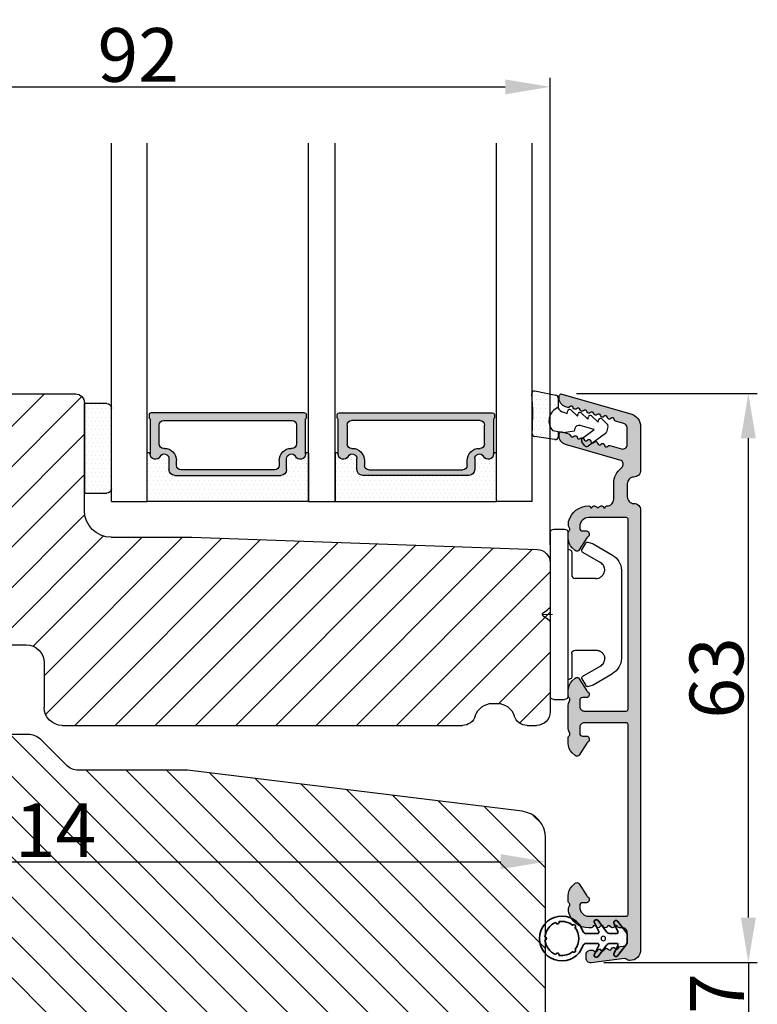
# Model space of a CAD drawing. Extents: x 287597 to 1178739, y -886893 to 4095.
# Drawn here: x 586916 to 586936, y -310567 to -310540 of the extents above; entities that cross this region are included whole.
import ezdxf

# ---------------------------------------------------------------- set-up
doc = ezdxf.new("R2010")
doc.units = 0
doc.header["$PDMODE"] = 3
doc.layers.get('0').update_dxf_attribs({"linetype": 'CONTINUOUS', "lineweight": 35})
doc.layers.get('DEFPOINTS').update_dxf_attribs({"linetype": 'CONTINUOUS'})
for name, color, linetype, lineweight in [('02 MEASURES', 156, 'CONTINUOUS', 13), ('03 FRAME', 40, 'CONTINUOUS', 25), ('04 FRAME HATCH', 40, 'CONTINUOUS', 0), ('05 SASH', 40, 'CONTINUOUS', 25), ('06 SASH HATCH', 40, 'CONTINUOUS', 0), ('07 GLASS', 151, 'CONTINUOUS', 25), ('09 ALUMINIUM', 55, 'CONTINUOUS', 25), ('10 ALUMINIUM HATCH', 55, 'CONTINUOUS', 0), ('13 GASKET', 254, 'CONTINUOUS', 25), ('14 GASKET HATCH', 254, 'CONTINUOUS', 0), ('15 CLIPS', 22, 'CONTINUOUS', 25), ('22 GLASKLODS', 22, 'CONTINUOUS', 25), ('DIMENSIONER', 5, 'CONTINUOUS', 13)]:
    doc.layers.add(name, color=color, linetype=linetype, lineweight=lineweight)
doc.layers.add('1', color=7, linetype='CONTINUOUS')
doc.layers.add('KRONLISTE', color=253, linetype='CONTINUOUS')
doc.styles.add('M1x0.25', font='arial.ttf', dxfattribs={"height": 1.5})
doc.dimstyles.new('M1x0.25', dxfattribs={"dimscale": 0, "dimtxt": 1.5, "dimasz": 1.25, "dimexe": 0.25, "dimexo": 0.5, "dimgap": 0.125, "dimtad": 1, "dimdec": 0, "dimlfac": 4, "dimdsep": 46, "dimtxsty": 'M1x0.25', "dimcen": -1, "dimclrd": 256, "dimclre": 256, "dimclrt": 256, "dimazin": 2, "dimtfac": 1, "dimtdec": 0, "dimtmove": 0, "dimatfit": 3, "dimfxl": 1, "dimtolj": 1, "dimarcsym": 0})

# ---------------------------------------------------------------- blocks, each defined once
blk = doc.blocks.new('*D3628')
at = {"layer": '02 MEASURES', "lineweight": -2}
for p, q in [((586902.011, -310564.62), (586902.011, -310562.877)), ((586930.511, -310563.691), (586930.511, -310562.877)), ((586903.261, -310563.127), (586929.261, -310563.127))]:
    blk.add_line(p, q, dxfattribs=at)
at = {"layer": '02 MEASURES'}
for points in [[(586903.261, -310562.918), (586903.261, -310563.335), (586902.011, -310563.127)], [(586929.261, -310563.335), (586929.261, -310562.918), (586930.511, -310563.127)]]:
    blk.add_solid(points, dxfattribs=at)
at = {"layer": 'DEFPOINTS', "color": 0}
for p in [(586930.511, -310563.127), (586930.511, -310564.191), (586902.011, -310565.12)]:
    blk.add_point(p, dxfattribs=at)
at = {"layer": '02 MEASURES', "insert": (586916.261, -310562.249), "char_height": 1.5, "attachment_point": 5, "style": 'M1x0.25'}
blk.add_mtext('\\A1;114', dxfattribs=at)
blk = doc.blocks.new('*D3630')
at = {"layer": '02 MEASURES', "lineweight": -2}
for p, q in [((586907.636, -310550.324), (586907.636, -310541.255)), ((586930.637, -310554.285), (586930.637, -310541.255)), ((586908.886, -310541.505), (586929.387, -310541.505))]:
    blk.add_line(p, q, dxfattribs=at)
at = {"layer": '02 MEASURES'}
for points in [[(586908.886, -310541.297), (586908.886, -310541.714), (586907.636, -310541.505)], [(586929.387, -310541.714), (586929.387, -310541.297), (586930.637, -310541.505)]]:
    blk.add_solid(points, dxfattribs=at)
at = {"layer": 'DEFPOINTS', "color": 0}
for p in [(586930.637, -310541.505), (586907.636, -310550.824), (586930.637, -310554.785)]:
    blk.add_point(p, dxfattribs=at)
at = {"layer": '02 MEASURES', "insert": (586919.137, -310540.614), "char_height": 1.5, "attachment_point": 5, "style": 'M1x0.25'}
blk.add_mtext('\\A1;92', dxfattribs=at)
blk = doc.blocks.new('*D3631')
at = {"layer": '02 MEASURES', "lineweight": -2}
for p, q in [((586936.172, -310564.688), (586936.172, -310563.438)), ((586932.136, -310565.938), (586936.422, -310565.938)), ((586936.172, -310565.938), (586936.172, -310567.687)), ((586932.136, -310567.687), (586936.422, -310567.687)), ((586936.172, -310568.937), (586936.172, -310570.187))]:
    blk.add_line(p, q, dxfattribs=at)
at = {"layer": '02 MEASURES'}
for points in [[(586935.964, -310564.688), (586936.381, -310564.688), (586936.172, -310565.938)], [(586936.381, -310568.937), (586935.964, -310568.937), (586936.172, -310567.687)]]:
    blk.add_solid(points, dxfattribs=at)
at = {"layer": 'DEFPOINTS', "color": 0}
for p in [(586931.636, -310565.938), (586931.636, -310567.687), (586936.172, -310567.687)]:
    blk.add_point(p, dxfattribs=at)
at = {"layer": '02 MEASURES', "insert": (586935.297, -310566.812), "char_height": 1.5, "attachment_point": 5, "rotation": 90, "style": 'M1x0.25'}
blk.add_mtext('\\A1;7', dxfattribs=at)
blk = doc.blocks.new('*D3632')
at = {"layer": '02 MEASURES', "lineweight": -2}
for p, q in [((586931.375, -310550.063), (586936.422, -310550.063)), ((586936.172, -310564.688), (586936.172, -310551.313)), ((586932.136, -310565.938), (586936.422, -310565.938))]:
    blk.add_line(p, q, dxfattribs=at)
at = {"layer": '02 MEASURES'}
for points in [[(586936.381, -310551.313), (586935.964, -310551.313), (586936.172, -310550.063)], [(586935.964, -310564.688), (586936.381, -310564.688), (586936.172, -310565.938)]]:
    blk.add_solid(points, dxfattribs=at)
at = {"layer": 'DEFPOINTS', "color": 0}
for p in [(586930.875, -310550.063), (586936.172, -310550.063), (586931.636, -310565.938)]:
    blk.add_point(p, dxfattribs=at)
at = {"layer": '02 MEASURES', "insert": (586935.282, -310558), "char_height": 1.5, "attachment_point": 5, "rotation": 90, "style": 'M1x0.25'}
blk.add_mtext('\\A1;63', dxfattribs=at)
blk = doc.blocks.new('rammeprofil')
at = {"layer": '06 SASH HATCH'}
h = blk.add_hatch(dxfattribs=at)
h.set_pattern_fill('ANSI31', color=256, angle=90, style=0)
h.paths.add_polyline_path([(589209.44, -300338.44), (589209.44, -300321.79, 0.414214), (589207.94, -300320.29), (589206.88, -300320.29, 0.327831), (589205.45, -300321.34, -0.327831), (589203.54, -300322.74), (589203, -300322.74, -0.327831), (589201.09, -300321.34, 0.327831), (589199.66, -300320.29), (589154.94, -300320.29, 0.414214), (589152.94, -300322.29), (589152.94, -300327.28, -0.414214), (589150.94, -300329.28), (589129.94, -300329.28, 0.414214), (589125.94, -300333.28), (589125.94, -300350.58), (589121.94, -300350.58), (589121.94, -300345.08, 0.414214), (589121.44, -300344.58), (589118.94, -300344.58, 0.414214), (589117.44, -300346.08), (589117.44, -300354.29, 0.414214), (589120.44, -300357.29), (589156.44, -300357.29, 0.414214), (589157.44, -300356.29), (589157.44, -300344.29, -0.414214), (589160.44, -300341.29), (589169.44, -300341.29), (589208, -300339.94, 0.404026)])
at = {"layer": '05 SASH'}
for p, q in [((589154.94, -300320.29), (589199.66, -300320.29)), ((589206.88, -300320.29), (589207.94, -300320.29)), ((589209.44, -300338.44), (589209.44, -300321.79)), ((589152.94, -300327.28), (589152.94, -300322.29)), ((589203, -300322.74), (589203.56, -300322.74)), ((589129.94, -300329.28), (589150.94, -300329.28)), ((589125.94, -300333.28), (589125.94, -300350.58)), ((589169.44, -300341.29), (589208, -300339.94)), ((589160.44, -300341.29), (589169.44, -300341.29)), ((589118.94, -300344.58), (589121.44, -300344.58)), ((589121.94, -300350.58), (589121.94, -300345.08)), ((589157.44, -300344.29), (589157.44, -300356.29)), ((589117.44, -300346.08), (589117.44, -300354.29)), ((589121.94, -300350.58), (589125.94, -300350.58)), ((589120.44, -300357.29), (589156.44, -300357.29))]:
    blk.add_line(p, q, dxfattribs=at)
for centre, radius, start, end in [((589154.94, -300322.29), 2, 90, 180), ((589199.66, -300321.79), 1.5, 17.3971, 90), ((589206.88, -300321.79), 1.5, 90, 162.6029), ((589207.94, -300321.79), 1.5, 0, 90), ((589203, -300320.74), 2, 197.3971, 270), ((589203.54, -300320.74), 2, 270, 342.6029), ((589150.94, -300327.28), 2, 270, 360), ((589129.94, -300333.28), 4, 90, 180), ((589207.94, -300338.44), 1.5, 272, 360), ((589160.44, -300344.29), 3, 90, 180), ((589118.94, -300346.08), 1.5, 90, 180), ((589121.44, -300345.08), 0.5, 0, 90), ((589120.44, -300354.29), 3, 180, 270), ((589156.44, -300356.29), 1, 270, 360)]:
    blk.add_arc(centre, radius, start, end, dxfattribs=at)
blk = doc.blocks.new('glass')
at = {"layer": 'DIMENSIONER'}
h = blk.add_hatch(color=250, dxfattribs=at)
h.paths.add_polyline_path([(589286.01, -300504.41, 0.414214), (589285.36, -300503.76), (589273.52, -300503.76, 0.414214), (589272.87, -300504.41), (589272.87, -300505.64, -0.784599), (589271.89, -300505.88, 0.780767), (589270.76, -300506.15, -0.003643), (589270.76, -300506.15, 0.001305), (589270.76, -300506.15), (589270.76, -300510.06, 0.267949), (589270.66, -300510.23), (589270.66, -300510.56, 0.414214), (589270.86, -300510.76), (589288.02, -300510.76, 0.414214), (589288.22, -300510.56), (589288.22, -300510.23, 0.267949), (589288.12, -300510.06), (589288.12, -300506.15, 0.784599), (589286.99, -300505.88, -0.784599), (589286.01, -300505.64)])
h.paths.add_polyline_path([(589307.01, -300504.41, 0.414214), (589306.36, -300503.76), (589294.51, -300503.76, 0.414214), (589293.86, -300504.41), (589293.86, -300505.64, -0.784599), (589292.88, -300505.88, 0.784599), (589291.76, -300506.15), (589291.76, -300510.06, 0.267949), (589291.66, -300510.23), (589291.66, -300510.56, 0.414214), (589291.86, -300510.76), (589309.01, -300510.76, 0.414214), (589309.21, -300510.56), (589309.21, -300510.23, 0.267949), (589309.11, -300510.06), (589309.11, -300506.15, 0.001305), (589309.11, -300506.15, 0.00107), (589309.11, -300506.15, 0.780767), (589307.99, -300505.88, -0.784599), (589307.01, -300505.64)])
h.paths.add_polyline_path([(589271.76, -300509.38), (589271.76, -300507.28, -0.414214), (589272.26, -300506.78), (589272.35, -300506.78, 0.414214), (589273.7, -300505.43), (589273.7, -300504.88, -0.414214), (589274.2, -300504.38), (589284.68, -300504.38, -0.414214), (589285.18, -300504.88), (589285.18, -300505.43, 0.414214), (589286.53, -300506.78), (589286.62, -300506.78, -0.414214), (589287.12, -300507.28), (589287.12, -300509.38, -0.414214), (589286.62, -300509.88), (589272.26, -300509.88, -0.414214)], flags=16)
h.paths.add_polyline_path([(589292.76, -300507.28, -0.414214), (589293.26, -300506.78), (589293.34, -300506.78, 0.414214), (589294.69, -300505.43), (589294.69, -300504.88, -0.414214), (589295.19, -300504.38), (589305.68, -300504.38, -0.414214), (589306.18, -300504.88), (589306.18, -300505.43, 0.414214), (589307.53, -300506.78), (589307.61, -300506.78, -0.414214), (589308.11, -300507.28), (589308.11, -300509.38, -0.414214), (589307.61, -300509.88), (589293.26, -300509.88, -0.414214), (589292.76, -300509.38)], flags=16)
at = {"layer": 'KRONLISTE'}
h = blk.add_hatch(dxfattribs=at)
h.set_pattern_fill('DOTS', color=256, scale=0.3, style=0)
h.set_pattern_definition([(0, (105.9883, -200.08375), (0.238125, 0.47625), [0, -0.47625])])
h.paths.add_polyline_path([(589288.44, -300506.25), (589288.44, -300500.86), (589270.44, -300500.86), (589270.44, -300506.24, 0.754644), (589270.76, -300506.15, 0.003643), (589270.76, -300506.15, -0.780767), (589271.89, -300505.88, 0.784599), (589272.87, -300505.64), (589272.87, -300504.41, -0.414214), (589273.52, -300503.76), (589285.36, -300503.76, -0.414214), (589286.01, -300504.41), (589286.01, -300505.64, 0.784599), (589286.99, -300505.88, -0.780767), (589288.12, -300506.15, 0.003643), (589288.12, -300506.15, 0.728225)])
h.paths.add_polyline_path([(589309.44, -300506.24), (589309.44, -300500.86), (589291.44, -300500.86), (589291.44, -300506.25, 0.728225), (589291.76, -300506.15, -0.00107), (589291.76, -300506.15, -0.780767), (589292.88, -300505.88, 0.784599), (589293.86, -300505.64), (589293.86, -300504.41, -0.414214), (589294.51, -300503.76), (589306.36, -300503.76, -0.414214), (589307.01, -300504.41), (589307.01, -300505.64, 0.784599), (589307.99, -300505.88, -0.780767), (589309.11, -300506.15, 0.760377)])
at = {"layer": '07 GLASS'}
for p, q in [((589266.44, -300500.86), (589266.44, -300540.86)), ((589266.44, -300500.86), (589270.44, -300500.86)), ((589270.44, -300500.86), (589270.44, -300540.86)), ((589288.44, -300500.86), (589288.44, -300540.86)), ((589288.44, -300500.86), (589291.44, -300500.86)), ((589291.44, -300500.86), (589291.44, -300540.86)), ((589309.44, -300500.86), (589309.44, -300540.86)), ((589313.44, -300500.86), (589309.44, -300500.86)), ((589313.44, -300500.86), (589313.44, -300540.86))]:
    blk.add_line(p, q, dxfattribs=at)
at = {"layer": '1'}
for p, q in [((589288.44, -300500.86), (589270.44, -300500.86)), ((589270.44, -300500.86), (589270.44, -300506.24)), ((589288.44, -300506.25), (589288.44, -300500.86)), ((589291.44, -300506.25), (589291.44, -300500.86)), ((589291.44, -300500.86), (589309.44, -300500.86)), ((589309.44, -300500.86), (589309.44, -300506.24)), ((589272.87, -300505.64), (589272.87, -300504.41)), ((589272.87, -300505.64), (589272.87, -300504.41)), ((589272.87, -300505.64), (589272.87, -300504.41)), ((589273.52, -300503.76), (589285.36, -300503.76)), ((589284.68, -300504.38), (589274.2, -300504.38)), ((589286.01, -300504.41), (589286.01, -300505.64)), ((589286.01, -300504.41), (589286.01, -300505.64)), ((589286.01, -300504.41), (589286.01, -300505.64)), ((589293.86, -300504.41), (589293.86, -300505.64)), ((589293.86, -300504.41), (589293.86, -300505.64)), ((589293.86, -300504.41), (589293.86, -300505.64)), ((589306.36, -300503.76), (589294.51, -300503.76)), ((589295.19, -300504.38), (589305.68, -300504.38)), ((589307.01, -300505.64), (589307.01, -300504.41)), ((589307.01, -300505.64), (589307.01, -300504.41)), ((589307.01, -300505.64), (589307.01, -300504.41)), ((589273.7, -300504.88), (589273.7, -300505.43)), ((589285.18, -300505.43), (589285.18, -300504.88)), ((589294.69, -300505.43), (589294.69, -300504.88)), ((589306.18, -300504.88), (589306.18, -300505.43)), ((589270.76, -300510.06), (589270.76, -300506.15)), ((589288.12, -300506.15), (589288.12, -300510.06)), ((589291.76, -300506.15), (589291.76, -300510.06)), ((589309.11, -300510.06), (589309.11, -300506.15)), ((589271.76, -300507.28), (589271.76, -300509.38)), ((589272.35, -300506.78), (589272.26, -300506.78)), ((589286.62, -300506.78), (589286.53, -300506.78)), ((589287.12, -300509.38), (589287.12, -300507.28)), ((589292.76, -300509.38), (589292.76, -300507.28)), ((589293.26, -300506.78), (589293.34, -300506.78)), ((589307.53, -300506.78), (589307.61, -300506.78)), ((589308.11, -300507.28), (589308.11, -300509.38)), ((589272.26, -300509.88), (589286.62, -300509.88)), ((589307.61, -300509.88), (589293.26, -300509.88)), ((589270.66, -300510.56), (589270.66, -300510.23)), ((589288.02, -300510.76), (589270.86, -300510.76)), ((589288.22, -300510.23), (589288.22, -300510.56)), ((589291.66, -300510.23), (589291.66, -300510.56)), ((589291.86, -300510.76), (589309.01, -300510.76)), ((589309.21, -300510.56), (589309.21, -300510.23))]:
    blk.add_line(p, q, dxfattribs=at)
for centre, radius, start, end in [((589273.52, -300504.41), 0.65, 90, 180), ((589273.52, -300504.41), 0.65, 90, 180), ((589273.52, -300504.41), 0.65, 90, 180), ((589274.2, -300504.88), 0.5, 90, 180), ((589284.68, -300504.88), 0.5, 0, 90), ((589285.36, -300504.41), 0.65, 0, 90), ((589285.36, -300504.41), 0.65, 0, 90), ((589285.36, -300504.41), 0.65, 0, 90), ((589294.51, -300504.41), 0.65, 90, 180), ((589294.51, -300504.41), 0.65, 90, 180), ((589294.51, -300504.41), 0.65, 90, 180), ((589295.19, -300504.88), 0.5, 90, 180), ((589305.68, -300504.88), 0.5, 0, 90), ((589306.36, -300504.41), 0.65, 0, 90), ((589306.36, -300504.41), 0.65, 0, 90), ((589306.36, -300504.41), 0.65, 0, 90), ((589271.36, -300506.15), 0.596, 27.5293, 179.4555), ((589271.36, -300506.15), 0.596, 27.5293, 180), ((589271.36, -300506.15), 0.596, 27.5293, 179.4555), ((589271.36, -300506.15), 0.596, 27.5293, 179.4555), ((589272.35, -300505.43), 1.35, 270, 0), ((589286.53, -300505.43), 1.35, 180, 270), ((589287.52, -300506.15), 0.596, 0.2992, 152.4707), ((589287.52, -300506.15), 0.596, 0, 152.4707), ((589287.52, -300506.15), 0.596, 0.5445, 152.4707), ((589292.35, -300506.15), 0.596, 27.5293, 179.7008), ((589292.35, -300506.15), 0.596, 27.5293, 180), ((589292.35, -300506.15), 0.596, 27.5293, 179.4555), ((589293.34, -300505.43), 1.35, 270, 0), ((589307.53, -300505.43), 1.35, 180, 270), ((589308.52, -300506.15), 0.596, 0.5445, 152.4707), ((589308.52, -300506.15), 0.596, 0, 152.4707), ((589308.52, -300506.15), 0.596, 0.5445, 152.4707), ((589308.52, -300506.15), 0.596, 0.5445, 152.4707), ((589270.59, -300506.15), 0.175, 211.0015, 359.9956), ((589272.35, -300505.64), 0.52, 207.5293, 0), ((589272.35, -300505.64), 0.52, 207.5293, 0), ((589272.35, -300505.64), 0.52, 207.5293, 0), ((589272.35, -300505.64), 0.52, 207.5293, 0), ((589286.53, -300505.64), 0.52, 180, 332.4707), ((589286.53, -300505.64), 0.52, 180, 332.4707), ((589286.53, -300505.64), 0.52, 180, 332.4707), ((589288.29, -300506.15), 0.175, 180.0044, 325.0915), ((589291.58, -300506.15), 0.175, 214.9085, 359.9956), ((589293.34, -300505.64), 0.52, 207.5293, 0), ((589293.34, -300505.64), 0.52, 207.5293, 0), ((589293.34, -300505.64), 0.52, 207.5293, 0), ((589307.53, -300505.64), 0.52, 180, 332.4707), ((589307.53, -300505.64), 0.52, 180, 332.4707), ((589307.53, -300505.64), 0.52, 180, 332.4707), ((589307.53, -300505.64), 0.52, 180, 332.4707), ((589309.29, -300506.15), 0.175, 180.0044, 328.9985), ((589272.26, -300507.28), 0.5, 90, 180), ((589286.62, -300507.28), 0.5, 0, 90), ((589293.26, -300507.28), 0.5, 90, 180), ((589307.61, -300507.28), 0.5, 0, 90), ((589272.26, -300509.38), 0.5, 180, 270), ((589286.62, -300509.38), 0.5, 270, 0), ((589293.26, -300509.38), 0.5, 180, 270), ((589307.61, -300509.38), 0.5, 270, 0), ((589270.86, -300510.23), 0.2, 120, 180), ((589270.86, -300510.56), 0.2, 180, 270), ((589288.02, -300510.56), 0.2, 270, 0), ((589288.02, -300510.23), 0.2, 0, 60), ((589291.86, -300510.23), 0.2, 120, 180), ((589291.86, -300510.56), 0.2, 180, 270), ((589309.01, -300510.56), 0.2, 270, 0), ((589309.01, -300510.23), 0.2, 0, 60)]:
    blk.add_arc(centre, radius, start, end, dxfattribs=at)
blk = doc.blocks.new('Kronliste')
at = {"layer": '14 GASKET HATCH'}
h = blk.add_hatch(dxfattribs=at)
h.set_pattern_fill('DOTS,_O', color=256, scale=0.3)
h.set_pattern_definition([(0, (0, 0), (0.238125, 0.47625), [0, -0.47625])])
edge = h.paths.add_edge_path()
edge.add_line((3, 9.5), (3, 1.01))
edge.add_line((3, 1.01), (3, 0.5))
edge.add_arc((2.5, 0.5), 0.5, 270, 360, ccw=False)
edge.add_line((2.5, 0), (0, 0))
edge.add_line((0, 0), (0, 10))
edge.add_line((0, 10), (2.5, 10))
edge.add_arc((2.5, 9.5), 0.5, 0, 90, ccw=False)
at = {"layer": '13 GASKET'}
for p, q in [((0, 10), (2.5, 10)), ((0, 0), (0, 10)), ((3, 9.5), (3, 0.5)), ((2.5, 0), (0, 0))]:
    blk.add_line(p, q, dxfattribs=at)
for centre, start, end in [((2.5, 9.5), 0, 90), ((2.5, 0.5), 270, 0)]:
    blk.add_arc(centre, 0.5, start, end, dxfattribs=at)
blk = doc.blocks.new('clips')
at = {"layer": '05 SASH'}
blk.add_line((589263.47, -300425.79), (589263.47, -300409.13), dxfattribs=at)
at = {"layer": '15 CLIPS'}
for p, q in [((589263.47, -300417.73), (589263.47, -300408.63)), ((589263.87, -300408.23), (589265.07, -300408.23)), ((589265.47, -300408.63), (589265.47, -300417.73)), ((589267.01, -300410.52), (589267.45, -300409.78)), ((589267.67, -300409.68), (589268.2, -300409.83)), ((589268.2, -300409.83), (589268.25, -300409.85)), ((589268.25, -300409.85), (589270.43, -300411.12)), ((589265.87, -300413.33), (589265.87, -300410.73)), ((589269.07, -300411.95), (589267.09, -300410.79)), ((589271.42, -300422.66), (589271.42, -300412.81)), ((589262.68, -300417.57), (589263.15, -300417.22)), ((589263.42, -300417.01), (589263.39, -300417.04)), ((589262.68, -300417.89), (589263.15, -300418.24)), ((589263.42, -300418.46), (589263.39, -300418.42)), ((589263.47, -300426.83), (589263.47, -300417.73)), ((589265.47, -300417.73), (589265.47, -300426.83)), ((589265.87, -300424.73), (589265.87, -300422.13)), ((589267.09, -300424.67), (589269.07, -300423.52)), ((589267.01, -300424.95), (589267.45, -300425.69)), ((589268.25, -300425.62), (589270.43, -300424.35)), ((589267.67, -300425.78), (589268.2, -300425.64)), ((589268.2, -300425.64), (589268.25, -300425.62)), ((589263.87, -300427.23), (589265.07, -300427.23))]:
    blk.add_line(p, q, dxfattribs=at)
for centre, radius, start, end in [((589263.87, -300408.63), 0.4, 90, 180), ((589265.07, -300408.63), 0.4, 0, 90), ((589267.62, -300409.88), 0.2, 112.253, 149.753), ((589267.62, -300409.88), 0.2, 74.753, 112.253), ((589265.67, -300410.33), 0.2, 180, 270), ((589265.67, -300410.73), 0.2, 0, 90), ((589267.19, -300410.62), 0.2, 149.753, 194.753), ((589267.19, -300410.62), 0.2, 194.753, 239.753), ((589269.42, -300412.85), 2, 1.2101, 59.753), ((589262.8, -300417.73), 0.2, 126.8699, 180), ((589262.8, -300417.73), 0.2, 180, 233.1301), ((589269.42, -300422.62), 2, 300.247, 358.7899), ((589265.67, -300425.13), 0.2, 90, 180), ((589265.67, -300424.73), 0.2, 270, 0), ((589267.19, -300424.85), 0.2, 120.247, 165.247), ((589267.19, -300424.85), 0.2, 165.247, 210.247), ((589267.62, -300425.59), 0.2, 210.247, 247.747), ((589267.62, -300425.59), 0.2, 247.747, 285.247), ((589263.87, -300426.83), 0.4, 180, 270), ((589265.07, -300426.83), 0.4, 270, 0)]:
    blk.add_arc(centre, radius, start, end, dxfattribs=at)
for points, knots in [([(589269.07, -300411.95), (589269.23, -300412.04), (589269.36, -300412.18), (589269.53, -300412.49), (589269.57, -300412.67), (589269.56, -300412.84)], [0, 0, 0, 0, 0.5, 0.5, 1, 1, 1, 1]), ([(589268.92, -300413.67), (589268.94, -300413.66), (589268.98, -300413.65), (589269.05, -300413.61), (589269.16, -300413.55), (589269.26, -300413.46), (589269.36, -300413.36), (589269.43, -300413.25), (589269.48, -300413.15), (589269.53, -300413.02), (589269.55, -300412.91), (589269.56, -300412.84)], [0, 0, 0, 0, 0.041341, 0.154851, 0.265279, 0.406271, 0.546183, 0.639353, 0.732709, 0.826515, 1, 1, 1, 1]), ([(589265.87, -300413.33), (589265.87, -300413.44), (589265.91, -300413.54), (589266.06, -300413.69), (589266.16, -300413.73), (589266.27, -300413.73)], [0, 0, 0, 0, 0.5, 0.5, 1, 1, 1, 1]), ([(589266.27, -300413.73), (589266.3, -300413.73), (589266.36, -300413.73), (589266.51, -300413.73), (589266.69, -300413.73), (589266.88, -300413.73), (589267.04, -300413.73), (589267.21, -300413.73), (589267.46, -300413.73), (589267.73, -300413.73), (589267.98, -300413.73), (589268.11, -300413.73), (589268.22, -300413.73), (589268.32, -300413.73), (589268.44, -300413.73), (589268.53, -300413.73), (589268.57, -300413.73)], [0, 0, 0, 0, 0.031835, 0.06517, 0.175961, 0.238208, 0.299971, 0.371031, 0.445112, 0.626252, 0.735477, 0.794952, 0.82627, 0.887254, 0.945051, 1, 1, 1, 1]), ([(589268.57, -300413.73), (589268.62, -300413.73), (589268.71, -300413.73), (589268.83, -300413.7), (589268.9, -300413.67), (589268.92, -300413.67)], [0, 0, 0, 0, 0.426372, 0.831949, 1, 1, 1, 1]), ([(589263.15, -300417.22), (589263.17, -300417.21), (589263.21, -300417.17), (589263.28, -300417.13), (589263.34, -300417.08), (589263.37, -300417.06), (589263.39, -300417.04)], [0, 0, 0, 0, 0.261433, 0.514975, 0.761039, 1, 1, 1, 1]), ([(589263.47, -300416.88), (589263.47, -300416.92), (589263.47, -300416.96), (589263.43, -300417), (589263.42, -300417.01)], [0, 0, 0, 0, 0.807286, 1, 1, 1, 1]), ([(589263.39, -300418.42), (589263.37, -300418.41), (589263.35, -300418.39), (589263.3, -300418.36), (589263.25, -300418.32), (589263.2, -300418.28), (589263.17, -300418.26), (589263.15, -300418.24)], [0, 0, 0, 0, 0.190617, 0.385729, 0.585525, 0.790208, 1, 1, 1, 1]), ([(589263.47, -300418.58), (589263.47, -300418.55), (589263.47, -300418.51), (589263.43, -300418.47), (589263.42, -300418.46)], [0, 0, 0, 0, 0.807286, 1, 1, 1, 1]), ([(589265.87, -300422.13), (589265.87, -300422.03), (589265.91, -300421.92), (589266.06, -300421.78), (589266.16, -300421.73), (589266.27, -300421.73)], [0, 0, 0, 0, 0.5, 0.5, 1, 1, 1, 1]), ([(589268.57, -300421.73), (589268.54, -300421.73), (589268.49, -300421.73), (589268.42, -300421.73), (589268.35, -300421.73), (589268.27, -300421.73), (589268.2, -300421.73), (589268.11, -300421.73), (589267.98, -300421.73), (589267.73, -300421.73), (589267.41, -300421.73), (589267.1, -300421.73), (589266.89, -300421.73), (589266.73, -300421.73), (589266.57, -300421.73), (589266.42, -300421.73), (589266.32, -300421.73), (589266.27, -300421.73)], [0, 0, 0, 0, 0.03266, 0.06629, 0.100964, 0.136763, 0.173756, 0.205059, 0.264549, 0.373774, 0.554912, 0.700007, 0.761847, 0.824033, 0.887261, 0.945947, 1, 1, 1, 1]), ([(589268.57, -300421.73), (589268.65, -300421.73), (589268.74, -300421.74), (589268.93, -300421.79), (589269.02, -300421.84), (589269.22, -300421.97), (589269.32, -300422.06), (589269.48, -300422.3), (589269.55, -300422.46), (589269.56, -300422.63)], [0, 0, 0, 0, 0.25, 0.25, 0.5, 0.5, 0.75, 0.75, 1, 1, 1, 1]), ([(589269.56, -300422.63), (589269.57, -300422.79), (589269.53, -300422.97), (589269.36, -300423.29), (589269.23, -300423.43), (589269.07, -300423.52)], [0, 0, 0, 0, 0.5, 0.5, 1, 1, 1, 1])]:
    blk.add_open_spline(points, degree=3, knots=knots, dxfattribs=at)
at = {"layer": 'DIMENSIONER'}
blk.add_line((589262.6, -300417.73), (589263.73, -300417.73), dxfattribs=at)
blk = doc.blocks.new('sdasdasdDD')
at = {"layer": '13 GASKET'}
for p, q in [((1190, 1421.1), (1189.88, 1422.85)), ((1190.24, 1423.17), (1192.59, 1422.71)), ((1192.83, 1422.42), (1192.83, 1421.26)), ((1193.43, 1420.79), (1193.83, 1420.67)), ((1193.83, 1420.67), (1193.91, 1420.96)), ((1194.25, 1421.05), (1194.99, 1420.34)), ((1194.99, 1420.34), (1195.07, 1420.63)), ((1195.4, 1420.72), (1196.14, 1420.01)), ((1196.14, 1420.01), (1196.22, 1420.3)), ((1196.55, 1420.39), (1197.29, 1419.68)), ((1197.71, 1420.06), (1198.32, 1419.47)), ((1189.95, 1418.39), (1189.96, 1419.06)), ((1194.7, 1418.97), (1194.61, 1418.68)), ((1196.86, 1418.86), (1195.31, 1419.31)), ((1197.29, 1419.68), (1197.38, 1419.97)), ((1198.4, 1419.17), (1198.23, 1418.58)), ((1192.48, 1417.74), (1190.21, 1418.08)), ((1193.42, 1418.5), (1192.24, 1418.71)), ((1192.83, 1418.6), (1192.83, 1418.03)), ((1194.61, 1418.68), (1193.42, 1418.5)), ((1195.55, 1417.9), (1196.86, 1418.86)), ((1198.12, 1418.42), (1196.2, 1417.01)), ((1195.78, 1417.08), (1195.48, 1417.48))]:
    blk.add_line(p, q, dxfattribs=at)
for centre, radius, start, end in [((1190.18, 1422.87), 0.3, 79.0287, 183.7861), ((1192.53, 1422.42), 0.3, 359, 79.0287), ((1193.43, 1419.81), 1.62, 112.5405, 223.0542), ((1193.43, 1419.81), 1.62, 112.5405, 223.0542), ((1193.7, 1421.75), 1, 205.8358, 254.0168), ((1140.72, 1420.96), 49.28, 357.7888, 0.1644), ((1194.11, 1420.9), 0.2, 46.2991, 164.0426), ((1195.26, 1420.57), 0.2, 46.2989, 164.0423), ((1196.41, 1420.24), 0.2, 46.2986, 164.0421), ((1197.57, 1419.91), 0.2, 46.2996, 164.0431), ((1195.18, 1418.83), 0.5, 73.9886, 163.9886), ((1198.11, 1419.26), 0.3, 344, 46.2597), ((1190.25, 1418.38), 0.3, 179, 261.3147), ((1192.53, 1418.03), 0.3, 261.3147, 0), ((1195.73, 1417.66), 0.3, 126.2994, 216.3488), ((1197.94, 1418.66), 0.3, 306.3058, 344), ((1196.02, 1417.25), 0.3, 216.3488, 306.3058)]:
    blk.add_arc(centre, radius, start, end, dxfattribs=at)
blk = doc.blocks.new('DFSDFS')
at = {"layer": '14 GASKET HATCH'}
h = blk.add_hatch(dxfattribs=at)
h.set_pattern_fill('DOTS', color=256, scale=0.3, style=0)
h.paths.add_polyline_path([(1908.6, 1045.95), (1908.49, 1044.2, 0.49183), (1908.84, 1043.89), (1911.19, 1044.34, 0.354259), (1911.43, 1044.63), (1911.43, 1045.79, 0.013839), (1911.41, 1045.74, -0.523419), (1910.84, 1048.35), (1911.43, 1048.45), (1911.43, 1049.02, 0.459342), (1911.09, 1049.32), (1908.81, 1048.97, 0.375451), (1908.56, 1048.67), (1908.57, 1048, -0.010366)])
at = {"layer": '13 GASKET', "xscale": -1, "rotation": 180}
blk.add_blockref('sdasdasdDD', (718.6, 2467.05), dxfattribs=at)
blk = doc.blocks.new('Daylight clips 3 LAGS')
at = {"layer": '10 ALUMINIUM HATCH'}
blk.add_hatch(color=256, dxfattribs=at).paths.add_polyline_path([(592.68, -12.82, 0.414214), (593.88, -11.62, 0.190833), (593.75, -11.27, -0.222685), (593.67, -11.03), (594.13, -7.28, 0.450467), (593.63, -6.72), (593.23, -6.72, 0.378866), (592.73, -7.15), (592.71, -7.39, 0.288716), (592.81, -7.6, -0.629941), (592.76, -7.99, 0.629941), (592.71, -8.39, -0.629941), (592.66, -8.78, 0.629941), (592.61, -9.18, -0.629941), (592.56, -9.57, 0.629941), (592.51, -9.96, -0.629941), (592.47, -10.36, 0.288716), (592.32, -10.54), (592.28, -10.88, -0.378866), (591.78, -11.32), (590.73, -11.32, -0.414214), (590.23, -10.82), (590.23, -10.46, 0.288716), (590.11, -10.26, -0.629941), (590.11, -9.87, 0.629941), (590.11, -9.47, -0.629941), (590.11, -9.07, 0.629941), (590.11, -8.68, -0.629941), (590.11, -8.28, 0.629941), (590.11, -7.88, -0.629941), (590.11, -7.49, 0.288716), (590.23, -7.29), (590.23, -7.02, 0.34286), (588.5, -4.79, 0.143037), (587.94, -4.81, 0.033095), (587.72, -4.9, -0.393114), (587.46, -4.82, 0.267949), (587.29, -4.72), (586.66, -4.72, 0.208), (585.56, -5.19), (585.26, -5.51, 0.471631), (585.32, -5.97), (586.66, -6.81, -0.154406), (586.78, -6.94, 0.301489), (586.96, -7.07), (587.13, -7.07, 0.414214), (587.43, -6.77), (587.43, -6.32, -0.414214), (587.73, -6.02), (587.93, -6.02, -0.414214), (588.93, -7.02), (588.93, -11.22, -0.414214), (588.73, -11.42), (567.53, -11.42, -0.414214), (567.33, -11.22), (567.33, -6.52, -0.414214), (567.83, -6.02), (568.53, -6.02, -0.414214), (568.83, -6.32), (568.83, -6.77, 0.414214), (569.13, -7.07), (569.3, -7.07, 0.301489), (569.49, -6.94, -0.154406), (569.6, -6.81), (570.94, -5.97, 0.471631), (571, -5.51), (570.71, -5.19, 0.208), (569.61, -4.72), (568.98, -4.72, 0.267949), (568.81, -4.82, -0.393114), (568.55, -4.9, 0.113237), (567.76, -4.72), (566.68, -4.72), (565.6, -4.72, 0.113237), (564.82, -4.9, -0.393114), (564.56, -4.82, 0.267949), (564.39, -4.72), (564.33, -4.72), (563.76, -4.72, 0.208), (562.66, -5.19), (562.36, -5.51, 0.471631), (562.42, -5.97), (563.76, -6.81, -0.154406), (563.88, -6.94, 0.301489), (564.06, -7.07), (564.23, -7.07, 0.414214), (564.53, -6.77), (564.53, -6.32, -0.414214), (564.83, -6.02), (565.53, -6.02, -0.414214), (566.03, -6.52), (566.03, -11.22, -0.414214), (565.83, -11.42), (544.63, -11.42, -0.414214), (544.43, -11.22), (544.43, -7.02, -0.414214), (545.43, -6.02), (545.63, -6.02, -0.414214), (545.93, -6.32), (545.93, -6.77, 0.414214), (546.23, -7.07), (546.4, -7.07, 0.301489), (546.59, -6.94, -0.154406), (546.7, -6.81), (548.04, -5.97, 0.471631), (548.1, -5.51), (547.81, -5.19, 0.208), (546.71, -4.72), (546.13, -4.72), (546.08, -4.72, 0.267949), (545.91, -4.82, -0.41564), (545.63, -4.89, 0.193702), (544.89, -4.78, 0.346421), (543.13, -7.02), (543.13, -7.04, 0.414214), (543.33, -7.24), (543.33, -7.36, 0.598837), (543.25, -7.88, -0.236068), (543.33, -8.04, -0.236068), (543.25, -8.2, 0.598837), (543.33, -8.72), (543.33, -8.84, 0.414214), (543.13, -9.04), (543.13, -9.07, -0.414214), (542.38, -9.82), (540.61, -9.82, 0.235708), (538.89, -10.67, -0.619132), (538.01, -10.51), (536.27, -4.44, 0.334595), (535.31, -3.72), (535.1, -3.72, 0.498582), (534.86, -4.03), (535.08, -4.81, 0.288716), (535.25, -4.96, -0.629941), (535.36, -5.34, 0.629941), (535.47, -5.73, -0.629941), (535.58, -6.11, 0.629941), (535.69, -6.49, -0.629941), (535.8, -6.87, 0.629941), (535.91, -7.25, -0.629941), (536.02, -7.63, 0.629941), (536.13, -8.01, -0.629941), (536.24, -8.4, 0.629941), (536.35, -8.78, -0.629941), (536.46, -9.16, 0.288716), (536.39, -9.38), (536.76, -10.68, -0.498582), (536.28, -11.32), (534.41, -11.32, -0.334595), (533.93, -10.95), (533.66, -10.03, 0.288716), (533.49, -9.87, -0.629941), (533.38, -9.49, 0.629941), (533.27, -9.11, -0.629941), (533.16, -8.72, 0.629941), (533.05, -8.34, -0.629941), (532.94, -7.96, 0.629941), (532.83, -7.58, -0.629941), (532.72, -7.2, 0.629941), (532.61, -6.82, -0.629941), (532.5, -6.44, 0.629941), (532.39, -6.05, -0.629941), (532.28, -5.67, 0.629941), (532.17, -5.29, -0.629941), (532.06, -4.91, 0.288716), (532.13, -4.68), (532.06, -4.44, 0.334595), (531.1, -3.72), (530.88, -3.72, 0.498582), (530.64, -4.03), (532.85, -11.73, 0.334595), (534.29, -12.82), (539.16, -12.82, 0.414214), (539.91, -12.07, -0.414214), (540.66, -11.32), (542.11, -11.32, -0.414214), (542.86, -12.07, 0.414214), (543.61, -12.82)])
at = {"layer": 'DIMENSIONER'}
h = blk.add_hatch(dxfattribs=at)
h.set_pattern_fill('DOTS', color=9, scale=0.3, angle=270, style=0)
h.set_pattern_definition([(270, (300975.47264, 589206.72646), (0.47625, -0.238125), [0, -0.47625])])
h.paths.add_polyline_path([(590.97, -11.32), (591.87, -11.32, 0.123121), (592, -11.26), (592.48, -10.9, 0.010724), (592.48, -10.88), (592.53, -10.54, -0.289024), (592.67, -10.36, 0.548597), (592.76, -10), (592.19, -10.29, -0.561138), (591.97, -10.16), (591.97, -9.41, -0.236068), (592.17, -9.01), (592.95, -8.42, 0.056944), (592.92, -8.39, -0.629941), (592.96, -7.99, 0.462117), (593.09, -7.68), (592.19, -8.14, -0.561138), (591.97, -8.01), (591.97, -6.76, -0.319514), (592.24, -6.38, 5.936823), (590.6, -6.38, -0.319514), (590.87, -6.76), (590.87, -8.01, -0.561138), (590.65, -8.14), (590.13, -7.88, 0.309513), (590.23, -8.11, -0.629941), (590.18, -8.5, 0.13805), (590.08, -8.57), (590.67, -9.01, -0.236068), (590.87, -9.41), (590.87, -10.16, -0.561138), (590.65, -10.29), (590.09, -10, -0.144577), (589.99, -10.08, 0.629941), (589.94, -10.47, -0.263014), (590.04, -10.66), (590.84, -11.26, 0.123121)])
h.paths.add_polyline_path([(591.42, -8.4, 1), (591.42, -8.9, 1)], flags=16)
h.paths.add_polyline_path([(593.19, -3.34, 0.948683), (593.3, -3.72, -0.212247), (592.9, -5.21, -1.054093), (592.61, -5.5, -0.171679), (591.42, -5.92, -0.171679), (590.22, -5.5, -1.054093), (589.94, -5.21, -0.212247), (589.54, -3.72, 0.948683), (589.65, -3.34, -0.28171), (591.22, -2.13, 0.948683), (591.62, -2.13, -0.28171)], flags=16)
at = {"color": 9, "flags": 128}
for points in [[(591.97, -6.76), (591.97, -8.01, 0.561138), (592.19, -8.14), (593.16, -7.65, -0.918934), (593.42, -8.07), (592.17, -9.01, 0.236068), (591.97, -9.41), (591.97, -10.16, 0.561138), (592.19, -10.29), (593.06, -9.85, -0.918934), (593.32, -10.27), (592, -11.26, -0.162278), (591.82, -11.32), (591.42, -11.32), (591.02, -11.32, -0.162278), (590.84, -11.26), (589.52, -10.27, -0.918934), (589.78, -9.85), (590.65, -10.29, 0.561138), (590.87, -10.16), (590.87, -9.41, 0.236068), (590.67, -9.01), (589.42, -8.07, -0.918934), (589.68, -7.65), (590.65, -8.14, 0.561138), (590.87, -8.01), (590.87, -6.76, 0.319514), (590.6, -6.38, -5.936823), (592.24, -6.38, 0.319514)], [(593.19, -3.34, 0.948683), (593.3, -3.72, -0.212247), (592.9, -5.21, -1.054093), (592.61, -5.5, -0.171679), (591.42, -5.92, -0.171679), (590.22, -5.5, -1.054093), (589.94, -5.21, -0.212247), (589.54, -3.72, 0.948683), (589.65, -3.34, -0.28171), (591.22, -2.13, 0.948683), (591.62, -2.13, -0.28171)]]:
    blk.add_lwpolyline(points, format="xyb", close=True, dxfattribs=at)
at = {"layer": '09 ALUMINIUM', "extrusion": (0, 0, -1)}
blk.add_lwpolyline([(-562.36, -5.51, -0.471631), (-562.42, -5.97), (-563.76, -6.81, 0.154406), (-563.88, -6.94, -0.301489), (-564.06, -7.07), (-564.23, -7.07, -0.414214), (-564.53, -6.77), (-564.53, -6.32, 0.414214), (-564.83, -6.02), (-565.53, -6.02, 0.414214), (-566.03, -6.52), (-566.03, -11.22, 0.414214), (-565.83, -11.42), (-544.63, -11.42, 0.414214), (-544.43, -11.22), (-544.43, -7.02, 0.414214), (-545.43, -6.02), (-545.63, -6.02, 0.414214), (-545.93, -6.32), (-545.93, -6.77, -0.414214), (-546.23, -7.07), (-546.4, -7.07, -0.301489), (-546.59, -6.94, 0.154406), (-546.7, -6.81), (-548.04, -5.97, -0.471631), (-548.1, -5.51), (-547.81, -5.19, -0.208), (-546.71, -4.72), (-546.08, -4.72, -0.267949), (-545.91, -4.82, 0.41564), (-545.63, -4.89, -0.193702), (-544.89, -4.78, -0.346421), (-543.13, -7.02), (-543.13, -7.04, -0.414214), (-543.33, -7.24), (-543.33, -7.36, -0.598837), (-543.25, -7.88, 0.236068), (-543.33, -8.04, 0.236068), (-543.25, -8.2, -0.598837), (-543.33, -8.72), (-543.33, -8.84, -0.414214), (-543.13, -9.04), (-543.13, -9.07, 0.414214), (-542.38, -9.82), (-540.61, -9.82, -0.235708), (-538.89, -10.67, 0.619132), (-538.01, -10.51), (-536.27, -4.44, -0.334595), (-535.31, -3.72), (-535.1, -3.72, -0.498582), (-534.86, -4.03), (-535.08, -4.81, -0.288716), (-535.25, -4.96, 0.629941), (-535.36, -5.34, -0.629941), (-535.47, -5.73, 0.629941), (-535.58, -6.11, -0.629941), (-535.69, -6.49, 0.629941), (-535.8, -6.87, -0.629941), (-535.91, -7.25, 0.629941), (-536.02, -7.63, -0.629941), (-536.13, -8.01, 0.629941), (-536.24, -8.4, -0.629941), (-536.35, -8.78, 0.629941), (-536.46, -9.16, -0.288716), (-536.39, -9.38), (-536.76, -10.68, 0.498582), (-536.28, -11.32), (-534.41, -11.32, 0.334595), (-533.93, -10.95), (-533.66, -10.03, -0.288716), (-533.49, -9.87, 0.629941), (-533.38, -9.49, -0.629941), (-533.27, -9.11, 0.629941), (-533.16, -8.72, -0.629941), (-533.05, -8.34, 0.629941), (-532.94, -7.96, -0.629941), (-532.83, -7.58, 0.629941), (-532.72, -7.2, -0.629941), (-532.61, -6.82, 0.629941), (-532.5, -6.44, -0.629941), (-532.39, -6.05, 0.629941), (-532.28, -5.67, -0.629941), (-532.17, -5.29, 0.629941), (-532.06, -4.91, -0.288716), (-532.13, -4.68), (-532.06, -4.44, -0.334595), (-531.1, -3.72), (-530.88, -3.72, -0.498582), (-530.64, -4.03), (-532.85, -11.73, -0.334595), (-534.29, -12.82), (-539.16, -12.82, -0.414214), (-539.91, -12.07, 0.414214), (-540.66, -11.32), (-542.11, -11.32, 0.414214), (-542.86, -12.07, -0.414214), (-543.61, -12.82), (-592.68, -12.82, -0.414214), (-593.88, -11.62, -0.190833), (-593.75, -11.27, 0.222685), (-593.67, -11.03), (-594.13, -7.28, -0.450467), (-593.63, -6.72), (-593.23, -6.72, -0.378866), (-592.73, -7.15), (-592.71, -7.39, -0.288716), (-592.81, -7.6, 0.629941), (-592.76, -7.99, -0.629941), (-592.71, -8.39, 0.629941), (-592.66, -8.78, -0.629941), (-592.61, -9.18, 0.629941), (-592.56, -9.57, -0.629941), (-592.51, -9.96, 0.629941), (-592.47, -10.36, -0.288716), (-592.32, -10.54), (-592.28, -10.88, 0.378866), (-591.78, -11.32), (-590.73, -11.32, 0.414214), (-590.23, -10.82), (-590.23, -10.46, -0.288716), (-590.11, -10.26, 0.629941), (-590.11, -9.87, -0.629941), (-590.11, -9.47, 0.629941), (-590.11, -9.07, -0.629941), (-590.11, -8.68, 0.629941), (-590.11, -8.28, -0.629941), (-590.11, -7.88, 0.629941), (-590.11, -7.49, -0.288716), (-590.23, -7.29), (-590.23, -7.02, -0.34286), (-588.5, -4.79, -0.143037), (-587.94, -4.81, -0.033095), (-587.72, -4.9, 0.393114), (-587.46, -4.82, -0.267949), (-587.29, -4.72), (-586.66, -4.72, -0.208), (-585.56, -5.19), (-585.26, -5.51, -0.471631), (-585.32, -5.97), (-586.66, -6.81, 0.154406), (-586.78, -6.94, -0.301489), (-586.96, -7.07), (-587.13, -7.07, -0.414214), (-587.43, -6.77), (-587.43, -6.32, 0.414214), (-587.73, -6.02), (-587.93, -6.02, 0.414214), (-588.93, -7.02), (-588.93, -11.22, 0.414214), (-588.73, -11.42), (-567.53, -11.42, 0.414214), (-567.33, -11.22), (-567.33, -6.52, 0.414214), (-567.83, -6.02), (-568.53, -6.02, 0.414214), (-568.83, -6.32), (-568.83, -6.77, -0.414214), (-569.13, -7.07), (-569.3, -7.07, -0.301489), (-569.49, -6.94, 0.154406), (-569.6, -6.81), (-570.94, -5.97, -0.471631), (-571, -5.51), (-570.71, -5.19, -0.208), (-569.61, -4.72), (-568.98, -4.72, -0.267949), (-568.81, -4.82, 0.393114), (-568.55, -4.9, -0.113237), (-567.76, -4.72), (-566.68, -4.72), (-565.6, -4.72, -0.113237), (-564.82, -4.9, 0.393114), (-564.56, -4.82, -0.267949), (-564.39, -4.72), (-563.76, -4.72, -0.208), (-562.66, -5.19)], format="xyb", close=True, dxfattribs=at)
at = {"layer": '09 ALUMINIUM'}
blk.add_circle((591.42, -8.65), 0.25, dxfattribs=at)
at = {"layer": '22 GLASKLODS', "rotation": 270.0000000000088}
blk.add_blockref('DFSDFS', (-513.58, 1907.83), dxfattribs=at)
at = {"layer": 'DIMENSIONER', "rotation": 270}
blk.add_blockref('clips', (300972.97, 589260.75), dxfattribs=at)

msp = doc.modelspace()

# ---------------------------------------------------------------- hatches: boundary and pattern name
at = {"layer": '04 FRAME HATCH'}
h = msp.add_hatch(dxfattribs=at)
h.set_pattern_fill('ANSI31', color=256, scale=0.25, angle=90, style=0)
h.set_pattern_definition([(135, (439597.5822, -235320.503), (-0.5612660076, -0.5612660076), [])])
h.paths.add_polyline_path([(586930.511, -310571.159), (586930.511, -310562.466, 0.378865), (586929.853, -310561.722), (586920.511, -310560.575), (586917.476, -310560.575, -0.198912), (586917.122, -310560.428), (586916.415, -310559.721, 0.198912), (586916.061, -310559.575), (586908.511, -310559.575), (586908.511, -310555.187, 0.414214), (586908.136, -310554.812), (586902.761, -310554.812, 0.414213), (586902.011, -310555.562), (586902.011, -310565.437, 0.414213), (586902.761, -310566.187, -0.414212), (586902.886, -310566.312), (586902.886, -310567.312, -0.414212), (586902.761, -310567.437, 0.414213), (586902.011, -310568.187), (586902.011, -310578.062, 0.414213), (586902.761, -310578.812), (586908.136, -310578.812, 0.414213), (586908.511, -310578.437), (586908.511, -310574.05), (586916.061, -310574.05, 0.198912), (586916.415, -310573.903), (586917.122, -310573.196, -0.198912), (586917.476, -310573.05), (586920.511, -310573.05), (586929.853, -310571.903, 0.378865)])

# ---------------------------------------------------------------- linework, layer by layer
at = {"layer": '03 FRAME'}
msp.add_lwpolyline([(586930.511, -310571.159), (586930.511, -310562.466, 0.378865), (586929.853, -310561.722), (586920.511, -310560.575), (586917.476, -310560.575, -0.198912), (586917.122, -310560.428), (586916.415, -310559.721, 0.198912), (586916.061, -310559.575), (586908.511, -310559.575), (586908.511, -310555.187, 0.414214), (586908.136, -310554.812), (586902.761, -310554.812, 0.414213), (586902.011, -310555.562), (586902.011, -310565.437, 0.414213), (586902.761, -310566.187, -0.414212), (586902.886, -310566.312), (586902.886, -310567.312, -0.414212)], format="xyb", dxfattribs=at)

# ---------------------------------------------------------------- block references
at = {"xscale": -0.25, "yscale": 0.25, "zscale": 0.25, "rotation": 89.99999999999974}
msp.add_blockref('Daylight clips 3 LAGS', (586929.96, -310417.416), dxfattribs=at)
at = {"layer": 'DIMENSIONER', "xscale": -0.25, "yscale": 0.25, "zscale": 0.25, "rotation": 180}
for name, p in [('glass', (439601.779, -385678.288)), ('rammeprofil', (439628.276, -385639.396))]:
    msp.add_blockref(name, p, dxfattribs=at)
at = {"layer": 'KRONLISTE', "xscale": -0.25, "yscale": 0.25, "zscale": 0.25, "rotation": 180}
msp.add_blockref('Kronliste', (586917.637, -310550.343), dxfattribs=at)

# ---------------------------------------------------------------- dimensions: what is measured, and where the dimension line sits
at = {"layer": '02 MEASURES'}
for base, p1, p2, picture, middle in [((586930.637, -310541.505), (586907.636, -310550.824), (586930.637, -310554.785), '*D3630', (586919.137, -310540.614)), ((586930.511, -310563.127), (586902.011, -310565.12), (586930.511, -310564.191), '*D3628', (586916.261, -310562.249))]:
    dim = msp.add_linear_dim(base=base, p1=p1, p2=p2, dimstyle='M1x0.25', override={"dimscale": 1}, dxfattribs=at)
    dim.commit()
    dim.dimension.update_dxf_attribs({"geometry": picture, "text_midpoint": middle})
for base, p1, p2, picture, middle in [((586936.1723, -310550.0626), (586931.6364, -310565.9375), (586930.8752, -310550.0626), '*D3632', (586935.2816, -310558)), ((586936.172, -310567.687), (586931.636, -310565.938), (586931.636, -310567.687), '*D3631', (586935.297, -310566.812))]:
    dim = msp.add_linear_dim(base=base, p1=p1, p2=p2, angle=90, dimstyle='M1x0.25', override={"dimscale": 1}, dxfattribs=at)
    dim.commit()
    dim.dimension.update_dxf_attribs({"geometry": picture, "text_midpoint": middle})

doc.saveas('drawing.dxf')
